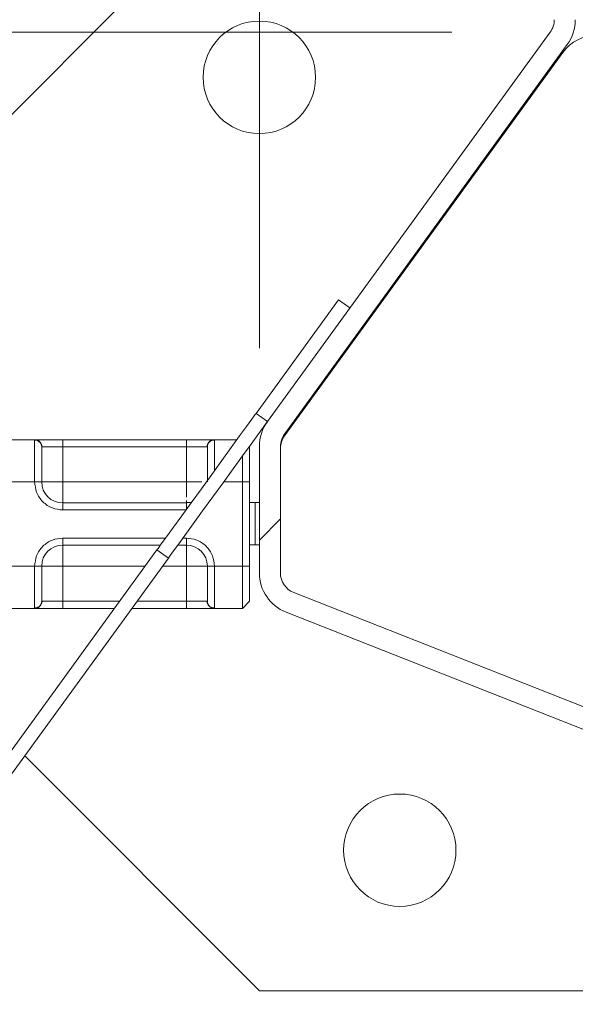
# Model space of a CAD drawing. Units: inches. Extents: x 0.98 to 7.54, y 0.79 to 10.26.
# Drawn here: x 6.44 to 6.66, y 5.11 to 5.51 of the extents above; entities that cross this region are included whole.
import ezdxf

# ---------------------------------------------------------------- set-up
doc = ezdxf.new("R2010")
doc.units = ezdxf.units.IN
doc.header["$MEASUREMENT"] = 0
doc.styles.add('SLDTEXTSTYLE0', font='TXT', dxfattribs={"width": 0.605})
doc.dimstyles.new('SLDDIMSTYLE0', dxfattribs={"dimtxt": 0.080892, "dimasz": 0.13, "dimexe": 0, "dimexo": 0.0625, "dimgap": 0.020223, "dimtad": 1, "dimlfac": 7, "dimrnd": 1e-09, "dimzin": 12, "dimdsep": 46, "dimtxsty": 'SLDTEXTSTYLE0', "dimsah": 1, "dimcen": 0.09, "dimadec": 0, "dimazin": 3, "dimtfac": 1, "dimtofl": 0, "dimtmove": 0, "dimatfit": 3, "dimfxl": 0, "dimfrac": 2, "dimtolj": 1, "dimtzin": 12, "dimarcsym": 0})
doc.dimstyles.new('SLDDIMSTYLE1', dxfattribs={"dimtxt": 0.080892, "dimasz": 0.13, "dimexe": 0, "dimexo": 0.0625, "dimgap": 0.020223, "dimtad": 1, "dimlfac": 7, "dimrnd": 1e-09, "dimdsep": 46, "dimtxsty": 'SLDTEXTSTYLE0', "dimsah": 1, "dimcen": 0.09, "dimadec": 0, "dimazin": 2, "dimtfac": 1, "dimtmove": 0, "dimatfit": 0, "dimfxl": 0, "dimfrac": 2, "dimtolj": 1, "dimtzin": 12, "dimarcsym": 0})

# ---------------------------------------------------------------- blocks, each defined once
blk = doc.blocks.new('_D_8')
at = {"color": 7, "linetype": 'Continuous', "lineweight": 0}
for p, q in [((6.04801, 6.60627), (6.02949, 6.60627)), ((6.02949, 6.60627), (6.02949, 6.48204)), ((6.40295, 6.60627), (6.42146, 6.60627)), ((6.42146, 6.60627), (6.42146, 6.48204)), ((6.53715, 5.37653), (6.53715, 6.50289)), ((6.90273, 5.37653), (6.90273, 6.50289)), ((6.02949, 6.48204), (6.04801, 6.48204)), ((6.42146, 6.48204), (6.40295, 6.48204)), ((6.53715, 6.46352), (5.71313, 6.46352)), ((6.53715, 6.46352), (6.90273, 6.46352))]:
    blk.add_line(p, q, dxfattribs=at)
for points in [[(6.53715, 6.46352), (6.66715, 6.44352), (6.66715, 6.48352)], [(6.90273, 6.46352), (6.77273, 6.48352), (6.77273, 6.44352)]]:
    blk.add_solid(points, dxfattribs=at)
at = {"color": 7, "linetype": 'Continuous', "lineweight": 0, "char_height": 0.083333, "attachment_point": 1, "style": 'SLDTEXTSTYLE0'}
for s, insert in [('2.56in', (5.71313, 6.58946)), ('65mm', (6.07116, 6.58946))]:
    blk.add_mtext(s, dxfattribs=dict(at, insert=insert))
blk = doc.blocks.new('_D_9')
at = {"color": 7, "linetype": 'Continuous', "lineweight": 0}
for p, q in [((5.82607, 5.59738), (5.82607, 5.84738)), ((6.55684, 5.59738), (5.7867, 5.59738)), ((5.82607, 5.50299), (5.82607, 5.59738)), ((6.61428, 5.50299), (5.7867, 5.50299)), ((5.82607, 5.50299), (5.82607, 4.56047)), ((5.68332, 5.25028), (5.68332, 5.2688)), ((5.68332, 5.2688), (5.80755, 5.2688)), ((5.80755, 5.2688), (5.80755, 5.25028)), ((5.68332, 4.89535), (5.68332, 4.87683)), ((5.80755, 4.87683), (5.80755, 4.89535)), ((5.68332, 4.87683), (5.80755, 4.87683))]:
    blk.add_line(p, q, dxfattribs=at)
for points in [[(5.82607, 5.59738), (5.84607, 5.72738), (5.80607, 5.72738)], [(5.82607, 5.50299), (5.80607, 5.37299), (5.84607, 5.37299)]]:
    blk.add_solid(points, dxfattribs=at)
at = {"color": 7, "linetype": 'Continuous', "lineweight": 0, "char_height": 0.083333, "attachment_point": 1, "rotation": 90, "style": 'SLDTEXTSTYLE0'}
for s, insert in [('17mm', (5.70013, 4.91849)), ('0.66in', (5.70013, 4.56047))]:
    blk.add_mtext(s, dxfattribs=dict(at, insert=insert))
blk = doc.blocks.new('_D_10')
at = {"color": 7, "linetype": 'Continuous', "lineweight": 0}
for p, q in [((6.04165, 5.59738), (6.04165, 5.84738)), ((6.55684, 5.59738), (6.00228, 5.59738)), ((6.04165, 5.54114), (6.04165, 5.59738)), ((6.46966, 5.54114), (6.00228, 5.54114)), ((6.04165, 5.54114), (6.04165, 4.56047)), ((5.89891, 5.25028), (5.89891, 5.2688)), ((5.89891, 5.2688), (6.02313, 5.2688)), ((6.02313, 5.2688), (6.02313, 5.25028)), ((5.89891, 4.89535), (5.89891, 4.87683)), ((6.02313, 4.87683), (6.02313, 4.89535)), ((5.89891, 4.87683), (6.02313, 4.87683))]:
    blk.add_line(p, q, dxfattribs=at)
for points in [[(6.04165, 5.59738), (6.06165, 5.72738), (6.02165, 5.72738)], [(6.04165, 5.54114), (6.02165, 5.41114), (6.06165, 5.41114)]]:
    blk.add_solid(points, dxfattribs=at)
at = {"color": 7, "linetype": 'Continuous', "lineweight": 0, "char_height": 0.083333, "attachment_point": 1, "rotation": 90, "style": 'SLDTEXTSTYLE0'}
for s, insert in [('10mm', (5.91571, 4.91849)), ('0.39in', (5.91571, 4.56047))]:
    blk.add_mtext(s, dxfattribs=dict(at, insert=insert))

msp = doc.modelspace()

# ---------------------------------------------------------------- hatches: boundary and pattern name
at = {"linetype": 'Continuous', "lineweight": 0}
h = msp.add_hatch(dxfattribs=at)
h.set_pattern_fill('ANSI32', style=0)
edge = h.paths.add_edge_path(flags=0)
edge.add_line((6.85211, 5.54114), (6.86055, 5.54114))
edge.add_line((6.86055, 5.54114), (6.86055, 5.58051))
edge.add_arc((6.84368, 5.58051), 0.01687, 0, 90)
edge.add_line((6.84368, 5.59738), (6.79306, 5.59738))
edge.add_arc((6.79306, 5.58051), 0.01687, 90, 180)
edge.add_line((6.77619, 5.58051), (6.77619, 5.50795))
edge.add_arc((6.79306, 5.50795), 0.01687, 180, 216)
edge.add_line((6.77941, 5.49804), (6.89268, 5.34212))
edge.add_arc((6.88586, 5.33716), 0.00844, 0, 36, ccw=False)
edge.add_line((6.8943, 5.33716), (6.8943, 5.28654))
edge.add_arc((6.88586, 5.28654), 0.00844, 291.5, 360, ccw=False)
edge.add_line((6.88895, 5.27869), (6.72303, 5.21333))
edge.add_arc((6.71994, 5.22118), 0.00844, 248.5, 291.5, ccw=False)
edge.add_line((6.71685, 5.21333), (6.55093, 5.27869))
edge.add_arc((6.55403, 5.28654), 0.00844, 180, 248.5, ccw=False)
edge.add_line((6.54559, 5.28654), (6.54559, 5.33716))
edge.add_arc((6.55403, 5.33716), 0.00844, 144, 180, ccw=False)
edge.add_line((6.5472, 5.34212), (6.66048, 5.49804))
edge.add_arc((6.64683, 5.50795), 0.01687, 324, 360)
edge.add_line((6.6637, 5.50795), (6.6637, 5.58051))
edge.add_arc((6.64683, 5.58051), 0.01687, 0, 90)
edge.add_line((6.64683, 5.59738), (6.59621, 5.59738))
edge.add_arc((6.59621, 5.58051), 0.01687, 90, 180)
edge.add_line((6.57933, 5.58051), (6.57933, 5.54114))
edge.add_line((6.57933, 5.54114), (6.58777, 5.54114))
edge.add_line((6.58777, 5.54114), (6.58777, 5.58051))
edge.add_arc((6.59621, 5.58051), 0.00844, 90, 180, ccw=False)
edge.add_line((6.59621, 5.58894), (6.64683, 5.58894))
edge.add_arc((6.64683, 5.58051), 0.00844, 0, 90, ccw=False)
edge.add_line((6.65526, 5.58051), (6.65526, 5.50795))
edge.add_arc((6.64683, 5.50795), 0.00844, 324, 360, ccw=False)
edge.add_line((6.65365, 5.50299), (6.54038, 5.34708))
edge.add_arc((6.55403, 5.33716), 0.01687, 144, 180)
edge.add_line((6.53715, 5.33716), (6.53715, 5.28654))
edge.add_arc((6.55403, 5.28654), 0.01687, 180, 248.5)
edge.add_line((6.54784, 5.27084), (6.71376, 5.20548))
edge.add_arc((6.71994, 5.22118), 0.01687, 248.5, 291.5)
edge.add_line((6.72613, 5.20548), (6.89204, 5.27084))
edge.add_arc((6.88586, 5.28654), 0.01687, 291.5, 360)
edge.add_line((6.90273, 5.28654), (6.90273, 5.33716))
edge.add_arc((6.88586, 5.33716), 0.01687, 0, 36)
edge.add_line((6.89951, 5.34708), (6.78623, 5.50299))
edge.add_arc((6.79306, 5.50795), 0.00844, 180, 216, ccw=False)
edge.add_line((6.78462, 5.50795), (6.78462, 5.58051))
edge.add_arc((6.79306, 5.58051), 0.00844, 90, 180, ccw=False)
edge.add_line((6.79306, 5.58894), (6.84368, 5.58894))
edge.add_arc((6.84368, 5.58051), 0.00844, 0, 90, ccw=False)
edge.add_line((6.85211, 5.58051), (6.85211, 5.54114))

# ---------------------------------------------------------------- linework, layer by layer
at = {"color": 7, "linetype": 'Continuous', "lineweight": 15}
for p, q in [((6.50903, 5.54114), (6.42467, 5.45677)), ((6.54038, 5.34708), (6.65365, 5.50299)), ((6.5472, 5.34212), (6.66048, 5.49804)), ((6.65865, 5.49478), (6.5472, 5.34139)), ((6.56888, 5.39589), (6.53583, 5.35039)), ((6.57343, 5.39258), (6.56888, 5.39589)), ((6.53583, 5.35039), (6.54038, 5.34708)), ((6.43574, 5.33986), (6.44734, 5.33986)), ((6.44716, 5.3397), (6.44734, 5.33986)), ((6.44716, 5.32299), (6.44716, 5.3397)), ((6.45841, 5.33986), (6.45841, 5.33705)), ((6.45841, 5.33986), (6.50791, 5.33986)), ((6.50791, 5.33986), (6.50791, 5.33705)), ((6.51898, 5.33986), (6.51915, 5.3397)), ((6.52818, 5.33986), (6.51898, 5.33986)), ((6.45011, 5.33705), (6.44998, 5.33691)), ((6.45011, 5.33705), (6.45841, 5.33705)), ((6.45841, 5.33705), (6.45841, 5.32299)), ((6.45841, 5.33705), (6.50791, 5.33705)), ((6.50791, 5.33705), (6.51621, 5.33705)), ((6.50791, 5.32299), (6.50791, 5.33705)), ((6.51621, 5.33705), (6.51634, 5.33691)), ((6.53322, 5.33705), (6.53314, 5.33712)), ((6.53322, 5.33705), (6.53322, 5.32299)), ((6.53715, 5.28654), (6.53715, 5.33716)), ((6.54559, 5.28654), (6.54559, 5.33716)), ((6.5304, 5.33336), (6.5304, 5.32299)), ((6.44716, 5.32299), (6.43592, 5.32299)), ((6.44998, 5.32299), (6.44716, 5.32299)), ((6.45841, 5.32299), (6.50791, 5.32299)), ((6.5304, 5.32299), (6.5304, 5.28924)), ((6.53322, 5.32299), (6.5304, 5.32299)), ((6.53322, 5.32299), (6.53322, 5.28924)), ((6.50791, 5.31455), (6.45841, 5.31455)), ((6.45841, 5.31174), (6.45841, 5.31455)), ((6.50926, 5.31466), (6.50791, 5.31466)), ((6.53546, 5.31466), (6.53322, 5.31466)), ((6.53546, 5.31466), (6.53546, 5.29779)), ((6.53715, 5.31466), (6.53546, 5.31466)), ((6.45841, 5.30049), (6.45841, 5.29768)), ((6.50791, 5.30049), (6.50791, 5.29768)), ((6.45841, 5.29768), (6.49753, 5.29768)), ((6.50448, 5.29768), (6.50791, 5.29768)), ((6.53322, 5.29779), (6.53546, 5.29779)), ((6.53546, 5.29779), (6.53715, 5.29779)), ((6.49615, 5.29579), (6.4301, 5.20487)), ((6.5007, 5.29248), (6.43465, 5.20156)), ((6.5007, 5.29248), (6.49615, 5.29579)), ((6.43592, 5.28924), (6.44716, 5.28924)), ((6.44716, 5.27253), (6.44716, 5.28924)), ((6.44716, 5.28924), (6.44998, 5.28924)), ((6.45841, 5.28924), (6.45841, 5.27518)), ((6.50791, 5.27518), (6.50791, 5.28924)), ((6.51915, 5.28924), (6.51634, 5.28924)), ((6.5304, 5.28924), (6.51915, 5.28924)), ((6.51915, 5.28924), (6.51915, 5.27253)), ((6.5304, 5.28924), (6.5304, 5.27237)), ((6.53322, 5.28924), (6.5304, 5.28924)), ((6.53322, 5.28924), (6.53322, 5.27518)), ((6.71685, 5.21333), (6.55093, 5.27869)), ((6.44734, 5.27237), (6.44716, 5.27253)), ((6.44998, 5.27532), (6.45011, 5.27518)), ((6.45841, 5.27518), (6.45011, 5.27518)), ((6.45841, 5.27237), (6.45841, 5.27518)), ((6.51621, 5.27518), (6.50791, 5.27518)), ((6.50791, 5.27237), (6.50791, 5.27518)), ((6.51621, 5.27518), (6.51634, 5.27532)), ((6.51915, 5.27253), (6.51898, 5.27237)), ((6.53322, 5.27518), (6.5304, 5.27237)), ((6.44734, 5.27237), (6.43574, 5.27237)), ((6.47914, 5.27237), (6.45841, 5.27237)), ((6.50791, 5.27237), (6.48609, 5.27237)), ((6.5304, 5.27237), (6.51898, 5.27237)), ((6.71376, 5.20548), (6.54784, 5.27084)), ((6.44317, 5.21329), (6.53715, 5.11931)), ((6.53715, 5.11931), (6.90273, 5.11931))]:
    msp.add_line(p, q, dxfattribs=at)
at = {"color": 8, "linetype": 'Continuous', "lineweight": 15}
for p, q in [((6.51915, 5.3397), (6.51915, 5.32744)), ((6.5304, 5.32299), (6.52287, 5.32299)), ((6.50791, 5.31196), (6.50791, 5.31455)), ((6.50775, 5.31174), (6.45841, 5.31174)), ((6.45841, 5.30049), (6.49957, 5.30049)), ((6.50652, 5.30049), (6.50791, 5.30049)), ((6.4914, 5.28924), (6.45841, 5.28924)), ((6.50791, 5.28924), (6.49835, 5.28924)), ((6.48118, 5.27518), (6.45841, 5.27518)), ((6.50791, 5.27518), (6.48814, 5.27518))]:
    msp.add_line(p, q, dxfattribs=at)
at = {"color": 7, "linetype": 'Continuous', "lineweight": 15, "flags": 128}
for points in [[(6.49615, 5.29579), (6.49659, 5.29638), (6.49787, 5.29815), (6.49994, 5.301), (6.50272, 5.30482), (6.50607, 5.30944), (6.50986, 5.31465), (6.51392, 5.32023), (6.51806, 5.32594), (6.52212, 5.33152), (6.52591, 5.33674), (6.52926, 5.34136), (6.53204, 5.34517), (6.53411, 5.34803), (6.53539, 5.34979), (6.53583, 5.35039)], [(6.54038, 5.34708), (6.53994, 5.34649), (6.53866, 5.34472), (6.53659, 5.34187), (6.53381, 5.33805), (6.53046, 5.33343), (6.52667, 5.32822), (6.52261, 5.32264), (6.51847, 5.31693), (6.51441, 5.31135), (6.51062, 5.30613), (6.50727, 5.30151), (6.50449, 5.29769), (6.50242, 5.29484), (6.50114, 5.29308), (6.5007, 5.29248)], [(6.50998, 5.31481), (6.50955, 5.31471), (6.50791, 5.31455)]]:
    msp.add_lwpolyline(points, dxfattribs=at)
at = {"color": 7, "linetype": 'Continuous', "lineweight": 15}
for centre in [(6.53715, 5.48489), (6.5934, 5.17556)]:
    msp.add_circle(centre, 0.0225, dxfattribs=at)
for centre, radius, start, end in [((6.64683, 5.50795), 0.00844, 324, 0), ((6.64683, 5.50795), 0.01687, 324, 0), ((6.6723, 5.48486), 0.01687, 90, 144), ((6.55403, 5.33716), 0.01687, 144, 180), ((6.55403, 5.33716), 0.00844, 144, 180), ((6.55403, 5.33643), 0.00844, 144, 180), ((6.45841, 5.32299), 0.00844, 180, 270), ((6.45841, 5.28924), 0.00844, 90, 180), ((6.50791, 5.28924), 0.00844, 0, 90), ((6.55403, 5.28654), 0.01687, 180, 248.5), ((6.55403, 5.28654), 0.00844, 180, 248.5)]:
    msp.add_arc(centre, radius, start, end, dxfattribs=at)
for points, knots in [([(6.44998, 5.33691), (6.44993, 5.33728), (6.44985, 5.33801), (6.4492, 5.33893), (6.44827, 5.33957), (6.44753, 5.33965), (6.44716, 5.3397)], [0, 0, 0, 0, 0.249999, 0.499997, 0.75, 1, 1, 1, 1]), ([(6.44734, 5.33986), (6.4477, 5.33982), (6.44842, 5.33973), (6.44934, 5.33908), (6.44998, 5.33815), (6.45006, 5.33742), (6.45011, 5.33705)], [0, 0, 0, 0, 0.249998, 0.499997, 0.75, 1, 1, 1, 1]), ([(6.44734, 5.33986), (6.44768, 5.33986), (6.44839, 5.33986), (6.45104, 5.33986), (6.45453, 5.33986), (6.45714, 5.33986), (6.45841, 5.33986)], [0, 0, 0, 0, 0.242238, 0.500003, 0.757766, 1, 1, 1, 1]), ([(6.50791, 5.33986), (6.50917, 5.33986), (6.51179, 5.33986), (6.51527, 5.33986), (6.51793, 5.33986), (6.51864, 5.33986), (6.51898, 5.33986)], [0, 0, 0, 0, 0.242234, 0.499997, 0.757762, 1, 1, 1, 1]), ([(6.51621, 5.33705), (6.51626, 5.33742), (6.51634, 5.33815), (6.51698, 5.33908), (6.51789, 5.33973), (6.51862, 5.33982), (6.51898, 5.33986)], [0, 0, 0, 0, 0.25, 0.500004, 0.750003, 1, 1, 1, 1]), ([(6.51915, 5.3397), (6.51879, 5.33965), (6.51805, 5.33957), (6.51712, 5.33893), (6.51647, 5.33801), (6.51639, 5.33728), (6.51634, 5.33691)], [0, 0, 0, 0, 0.25, 0.5, 0.750001, 1, 1, 1, 1]), ([(6.44998, 5.32299), (6.44998, 5.32461), (6.44998, 5.32797), (6.44998, 5.3324), (6.44998, 5.33572), (6.44998, 5.33652), (6.44998, 5.33691)], [0, 0, 0, 0, 0.241828, 0.500001, 0.758168, 1, 1, 1, 1]), ([(6.51634, 5.33691), (6.51634, 5.33652), (6.51634, 5.33572), (6.51634, 5.3324), (6.51634, 5.32797), (6.51634, 5.32461), (6.51634, 5.32299)], [0, 0, 0, 0, 0.241832, 0.499999, 0.758172, 1, 1, 1, 1]), ([(6.45841, 5.31174), (6.457, 5.31189), (6.45481, 5.31212), (6.45219, 5.31352), (6.4504, 5.31498), (6.44895, 5.31677), (6.44755, 5.31939), (6.44732, 5.32157), (6.44716, 5.32299)], [0, 0, 0, 0, 0.239443, 0.369635, 0.5, 0.630193, 0.760557, 1, 1, 1, 1]), ([(6.45841, 5.32299), (6.45731, 5.32299), (6.4551, 5.32299), (6.45231, 5.32299), (6.45036, 5.32299), (6.4501, 5.32299), (6.44998, 5.32299)], [0, 0, 0, 0, 0.25, 0.500006, 0.749999, 1, 1, 1, 1]), ([(6.45841, 5.32299), (6.45841, 5.32188), (6.45841, 5.31967), (6.45841, 5.31688), (6.45841, 5.31493), (6.45841, 5.31468), (6.45841, 5.31455)], [0, 0, 0, 0, 0.250001, 0.500006, 0.75, 1, 1, 1, 1]), ([(6.50791, 5.31553), (6.50791, 5.31541), (6.50791, 5.31465), (6.50791, 5.3146), (6.50791, 5.31455)], [0, 0, 0, 0, 0.154468, 1, 1, 1, 1]), ([(6.44716, 5.28924), (6.44732, 5.29066), (6.44755, 5.29284), (6.44895, 5.29546), (6.4504, 5.29725), (6.45219, 5.29871), (6.45481, 5.30011), (6.457, 5.30034), (6.45841, 5.30049)], [0, 0, 0, 0, 0.239444, 0.369637, 0.5, 0.630194, 0.760558, 1, 1, 1, 1]), ([(6.50791, 5.30049), (6.50932, 5.30034), (6.5115, 5.30011), (6.51413, 5.29871), (6.51592, 5.29725), (6.51737, 5.29546), (6.51877, 5.29284), (6.519, 5.29066), (6.51915, 5.28924)], [0, 0, 0, 0, 0.2394434, 0.3696362, 0.5, 0.6301927, 0.7605566, 1, 1, 1, 1]), ([(6.45841, 5.29768), (6.45841, 5.29755), (6.45841, 5.2973), (6.45841, 5.29535), (6.45841, 5.29256), (6.45841, 5.29035), (6.45841, 5.28924)], [0, 0, 0, 0, 0.250001, 0.499994, 0.749999, 1, 1, 1, 1]), ([(6.50791, 5.29768), (6.50791, 5.29755), (6.50791, 5.2973), (6.50791, 5.29535), (6.50791, 5.29256), (6.50791, 5.29035), (6.50791, 5.28924)], [0, 0, 0, 0, 0.250001, 0.499994, 0.749999, 1, 1, 1, 1]), ([(6.44998, 5.27532), (6.44998, 5.27571), (6.44998, 5.27651), (6.44998, 5.27983), (6.44998, 5.28427), (6.44998, 5.28762), (6.44998, 5.28924)], [0, 0, 0, 0, 0.241832, 0.499999, 0.758173, 1, 1, 1, 1]), ([(6.44998, 5.28924), (6.4501, 5.28924), (6.45036, 5.28924), (6.45231, 5.28924), (6.4551, 5.28924), (6.45731, 5.28924), (6.45841, 5.28924)], [0, 0, 0, 0, 0.250001, 0.499994, 0.75, 1, 1, 1, 1]), ([(6.50791, 5.28924), (6.50901, 5.28924), (6.51122, 5.28924), (6.51401, 5.28924), (6.51596, 5.28924), (6.51622, 5.28924), (6.51634, 5.28924)], [0, 0, 0, 0, 0.250001, 0.500006, 0.75, 1, 1, 1, 1]), ([(6.51634, 5.28924), (6.51634, 5.28762), (6.51634, 5.28427), (6.51634, 5.27983), (6.51634, 5.27651), (6.51634, 5.27571), (6.51634, 5.27532)], [0, 0, 0, 0, 0.2418271, 0.5000011, 0.7581676, 1, 1, 1, 1]), ([(6.44716, 5.27253), (6.44753, 5.27258), (6.44827, 5.27266), (6.4492, 5.2733), (6.44985, 5.27422), (6.44993, 5.27495), (6.44998, 5.27532)], [0, 0, 0, 0, 0.249999, 0.500004, 0.749998, 1, 1, 1, 1]), ([(6.45011, 5.27518), (6.45006, 5.27481), (6.44998, 5.27408), (6.44934, 5.27315), (6.44842, 5.2725), (6.4477, 5.27241), (6.44734, 5.27237)], [0, 0, 0, 0, 0.25, 0.500003, 0.750002, 1, 1, 1, 1]), ([(6.51898, 5.27237), (6.51862, 5.27241), (6.51789, 5.2725), (6.51698, 5.27315), (6.51634, 5.27408), (6.51626, 5.27481), (6.51621, 5.27518)], [0, 0, 0, 0, 0.249997, 0.499996, 0.75, 1, 1, 1, 1]), ([(6.51634, 5.27532), (6.51639, 5.27495), (6.51647, 5.27422), (6.51712, 5.2733), (6.51805, 5.27266), (6.51879, 5.27258), (6.51915, 5.27253)], [0, 0, 0, 0, 0.250003, 0.499999, 0.75, 1, 1, 1, 1]), ([(6.45841, 5.27237), (6.45714, 5.27237), (6.45453, 5.27237), (6.45104, 5.27237), (6.44839, 5.27237), (6.44768, 5.27237), (6.44734, 5.27237)], [0, 0, 0, 0, 0.242234, 0.499997, 0.757762, 1, 1, 1, 1]), ([(6.51898, 5.27237), (6.51864, 5.27237), (6.51793, 5.27237), (6.51527, 5.27237), (6.51179, 5.27237), (6.50917, 5.27237), (6.50791, 5.27237)], [0, 0, 0, 0, 0.242238, 0.500003, 0.757766, 1, 1, 1, 1])]:
    msp.add_open_spline(points, degree=3, knots=knots, dxfattribs=at)
at = {"color": 8, "linetype": 'Continuous', "lineweight": 15}
for points, knots in [([(6.50791, 5.32299), (6.50791, 5.3219), (6.50791, 5.31974), (6.50791, 5.31755), (6.50791, 5.31689), (6.50791, 5.31683)], [0, 0, 0, 0, 0.474992, 0.94999, 1, 1, 1, 1]), ([(6.51406, 5.32299), (6.514, 5.32299), (6.51334, 5.32299), (6.51116, 5.32299), (6.50899, 5.32299), (6.50791, 5.32299)], [0, 0, 0, 0, 0.049176, 0.524591, 1, 1, 1, 1])]:
    msp.add_open_spline(points, degree=3, knots=knots, dxfattribs=at)

# ---------------------------------------------------------------- dimensions: what is measured, and where the dimension line sits
at = {"color": 7, "linetype": 'Continuous', "lineweight": 0}
dim = msp.add_linear_dim(base=(6.90273, 6.46352), p1=(6.53715, 5.33716), p2=(6.90273, 5.33716), dimstyle='SLDDIMSTYLE0', dxfattribs=at)
dim.commit()
dim.dimension.update_dxf_attribs({"geometry": '_D_8', "text_midpoint": (6.07424, 6.46352), "dimtype": 160})
for base, p1, picture, middle in [((5.82607, 5.59738), (6.65365, 5.50299), '_D_9', (5.82607, 4.92158)), ((6.04165, 5.59738), (6.50903, 5.54114), '_D_10', (6.04165, 4.92158))]:
    dim = msp.add_linear_dim(base=base, p1=p1, p2=(6.59621, 5.59738), angle=90, dimstyle='SLDDIMSTYLE1', dxfattribs=at)
    dim.commit()
    dim.dimension.update_dxf_attribs({"geometry": picture, "text_midpoint": middle, "dimtype": 160})

doc.saveas('drawing.dxf')
